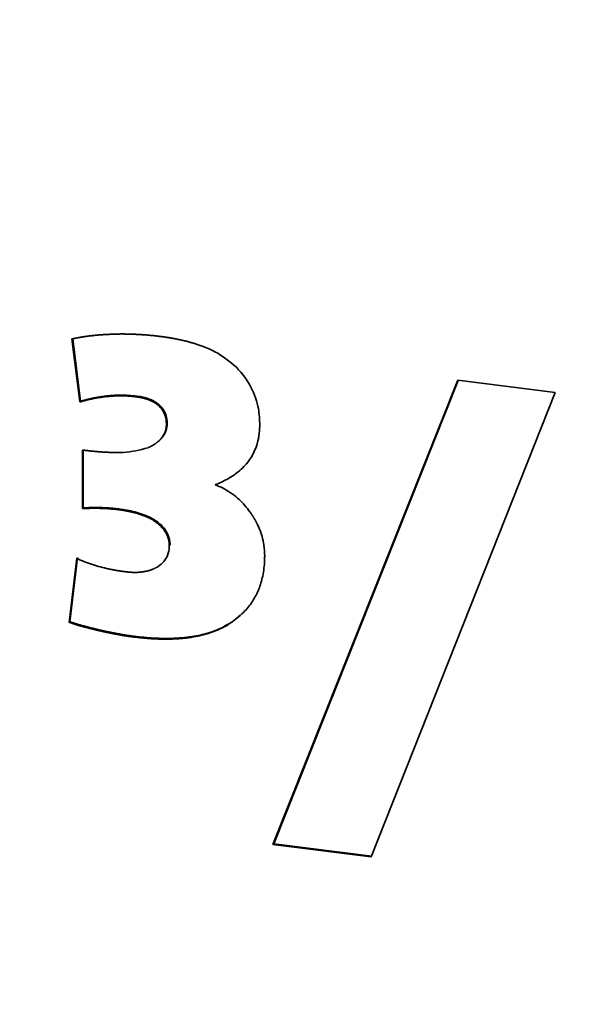
# Paper-space layout 'Blatt3' of a CAD drawing. Units: millimetres. Extents: x 0 to 4158, y 0 to 2940.
# Drawn here: x 2380 to 2386, y 588 to 598 of the extents above; entities that cross this region are included whole.
import ezdxf

# ---------------------------------------------------------------- set-up
doc = ezdxf.new("R2010")
doc.units = ezdxf.units.MM
doc.linetypes.add('HIDDEN', pattern=[1.905, 1.27, -0.635])
doc.layers.add('1', color=7, linetype='Continuous')

psp = doc.layouts.new('Blatt3')

# ---------------------------------------------------------------- linework, layer by layer
at = {"color": 7, "linetype": 'Continuous', "lineweight": 35, "ltscale": 7}
for p, q in [((2380.362, 594.317), (2380.278, 594.994)), ((2380.287, 594.996), (2380.37, 594.324)), ((2382.436, 589.562), (2384.422, 594.55)), ((2384.427, 594.549), (2382.445, 589.569)), ((2384.422, 594.55), (2385.469, 594.418)), ((2385.469, 594.418), (2383.491, 589.429)), ((2380.37, 594.324), (2380.362, 594.317)), ((2380.97, 594.38), (2380.962, 594.373)), ((2381.301, 594.09), (2381.293, 594.083)), ((2381.206, 593.894), (2381.214, 593.901)), ((2380.392, 593.171), (2380.392, 593.8)), ((2380.4, 593.808), (2380.4, 593.179)), ((2381.826, 593.434), (2381.818, 593.427)), ((2380.4, 593.179), (2380.392, 593.171)), ((2381.333, 592.782), (2381.324, 592.775)), ((2380.247, 591.948), (2380.33, 592.637)), ((2380.338, 592.644), (2380.255, 591.956)), ((2380.255, 591.956), (2380.247, 591.948)), ((2382.002, 591.957), (2381.994, 591.95)), ((2380.948, 591.799), (2380.939, 591.791)), ((2382.445, 589.569), (2382.436, 589.562)), ((2383.491, 589.429), (2382.436, 589.562)), ((2382.445, 589.569), (2383.494, 589.437))]:
    psp.add_line(p, q, dxfattribs=at)
for points, knots in [([(2380.278, 594.994), (2380.281, 594.995), (2380.286, 594.996), (2380.293, 594.998), (2380.298, 594.999), (2380.305, 595), (2380.312, 595.002), (2380.319, 595.003), (2380.324, 595.004), (2380.331, 595.005), (2380.338, 595.007), (2380.345, 595.008), (2380.35, 595.009), (2380.357, 595.01), (2380.364, 595.011), (2380.371, 595.013), (2380.376, 595.013), (2380.383, 595.015), (2380.39, 595.016), (2380.397, 595.017), (2380.404, 595.018), (2380.411, 595.019), (2380.418, 595.02), (2380.424, 595.021), (2380.431, 595.022), (2380.438, 595.023), (2380.445, 595.024), (2380.452, 595.025), (2380.459, 595.026), (2380.466, 595.027), (2380.473, 595.027), (2380.48, 595.028), (2380.487, 595.029), (2380.494, 595.03), (2380.501, 595.031), (2380.508, 595.032), (2380.515, 595.032), (2380.523, 595.033), (2380.531, 595.034), (2380.538, 595.035), (2380.551, 595.036), (2380.574, 595.038), (2380.599, 595.04), (2380.619, 595.041), (2380.628, 595.042), (2380.635, 595.042), (2380.642, 595.043), (2380.649, 595.043), (2380.656, 595.043), (2380.665, 595.044), (2380.672, 595.044), (2380.68, 595.044), (2380.687, 595.045), (2380.694, 595.045), (2380.703, 595.045), (2380.71, 595.046), (2380.717, 595.046), (2380.724, 595.046), (2380.732, 595.046), (2380.741, 595.047), (2380.748, 595.047), (2380.757, 595.047), (2380.764, 595.047), (2380.771, 595.047), (2380.778, 595.047), (2380.786, 595.047), (2380.795, 595.048), (2380.802, 595.048), (2380.811, 595.048), (2380.818, 595.048), (2380.825, 595.048), (2380.833, 595.048), (2380.84, 595.048), (2380.849, 595.047), (2380.856, 595.047), (2380.865, 595.047), (2380.872, 595.047), (2380.881, 595.047), (2380.889, 595.047), (2380.896, 595.047), (2380.903, 595.047), (2380.91, 595.046), (2380.919, 595.046), (2380.927, 595.046), (2380.936, 595.046), (2380.943, 595.045), (2380.95, 595.045), (2380.957, 595.045), (2380.965, 595.044), (2380.974, 595.044), (2380.981, 595.044), (2380.99, 595.043), (2380.997, 595.043), (2381.005, 595.042), (2381.012, 595.042), (2381.019, 595.041), (2381.028, 595.041), (2381.035, 595.04), (2381.044, 595.04), (2381.052, 595.039), (2381.059, 595.039), (2381.066, 595.038), (2381.074, 595.038), (2381.083, 595.037), (2381.09, 595.036), (2381.099, 595.035), (2381.106, 595.035), (2381.114, 595.034), (2381.121, 595.033), (2381.128, 595.033), (2381.137, 595.032), (2381.144, 595.031), (2381.152, 595.03), (2381.159, 595.03), (2381.166, 595.029), (2381.175, 595.028), (2381.183, 595.027), (2381.19, 595.026), (2381.197, 595.025), (2381.204, 595.024), (2381.214, 595.023), (2381.22, 595.022), (2381.224, 595.022)], [0, 0, 0, 0, 0.011353, 0.017029, 0.022706, 0.028382, 0.039735, 0.045411, 0.051088, 0.056764, 0.068117, 0.073793, 0.07947, 0.085146, 0.096499, 0.102175, 0.107852, 0.113528, 0.124881, 0.130557, 0.136234, 0.147586, 0.153263, 0.158939, 0.164616, 0.175968, 0.181645, 0.187321, 0.198674, 0.20435, 0.210027, 0.22138, 0.227056, 0.232732, 0.244085, 0.249761, 0.255438, 0.266791, 0.272467, 0.28382, 0.289496, 0.312202, 0.357614, 0.368967, 0.374643, 0.385996, 0.391673, 0.397349, 0.408702, 0.414378, 0.425731, 0.431407, 0.437084, 0.448437, 0.454113, 0.465466, 0.471142, 0.476819, 0.488171, 0.493848, 0.505201, 0.510877, 0.52223, 0.527906, 0.533582, 0.544935, 0.550612, 0.561964, 0.567641, 0.578994, 0.58467, 0.590346, 0.601699, 0.607376, 0.618728, 0.624405, 0.635758, 0.641434, 0.652787, 0.658463, 0.66414, 0.675492, 0.681169, 0.692521, 0.698198, 0.709551, 0.715227, 0.720903, 0.732256, 0.737933, 0.749285, 0.754962, 0.766315, 0.771991, 0.777667, 0.78902, 0.794697, 0.806049, 0.811726, 0.823079, 0.828755, 0.834431, 0.845784, 0.85146, 0.862813, 0.86849, 0.879842, 0.885519, 0.891195, 0.902548, 0.908224, 0.919577, 0.925254, 0.93093, 0.942283, 0.947959, 0.959312, 0.964988, 0.970665, 0.982018, 0.987694, 1, 1, 1, 1]), ([(2381.224, 595.022), (2381.227, 595.022), (2381.234, 595.021), (2381.245, 595.019), (2381.256, 595.018), (2381.265, 595.016), (2381.274, 595.015), (2381.282, 595.014), (2381.291, 595.013), (2381.298, 595.012), (2381.307, 595.01), (2381.316, 595.009), (2381.325, 595.007), (2381.334, 595.006), (2381.342, 595.005), (2381.351, 595.003), (2381.358, 595.002), (2381.367, 595), (2381.387, 594.996), (2381.409, 594.992), (2381.431, 594.988), (2381.44, 594.986), (2381.449, 594.984), (2381.456, 594.982), (2381.463, 594.98), (2381.47, 594.979), (2381.478, 594.977), (2381.487, 594.975), (2381.494, 594.973), (2381.501, 594.971), (2381.508, 594.97), (2381.516, 594.968), (2381.525, 594.965), (2381.532, 594.963), (2381.539, 594.961), (2381.546, 594.959), (2381.553, 594.957), (2381.561, 594.955), (2381.568, 594.953), (2381.575, 594.951), (2381.582, 594.949), (2381.589, 594.947), (2381.597, 594.945), (2381.609, 594.941), (2381.632, 594.933), (2381.655, 594.925), (2381.673, 594.919), (2381.678, 594.917), (2381.685, 594.914), (2381.692, 594.912), (2381.7, 594.909), (2381.705, 594.907), (2381.715, 594.903), (2381.752, 594.887), (2381.872, 594.834), (2381.97, 594.752), (2382.044, 594.69)], [0, 0, 0, 0, 0.012566, 0.025133, 0.037699, 0.050265, 0.056548, 0.069115, 0.075398, 0.087964, 0.094247, 0.106813, 0.11938, 0.125663, 0.138229, 0.144512, 0.157079, 0.163362, 0.175928, 0.226196, 0.238762, 0.251328, 0.257611, 0.270178, 0.276461, 0.282744, 0.29531, 0.301593, 0.31416, 0.320443, 0.326726, 0.339292, 0.345575, 0.358142, 0.364425, 0.370708, 0.383274, 0.389558, 0.395841, 0.408407, 0.41469, 0.420973, 0.43354, 0.439823, 0.464956, 0.515227, 0.521511, 0.527794, 0.534077, 0.546643, 0.552926, 0.559209, 0.565493, 0.590626, 0.691239, 1, 1, 1, 1]), ([(2382.044, 594.69), (2382.055, 594.678), (2382.108, 594.621), (2382.204, 594.489), (2382.284, 594.291), (2382.292, 594.149), (2382.295, 594.088)], [0, 0, 0, 0, 0.0686, 0.344554, 0.716966, 1, 1, 1, 1]), ([(2380.962, 594.373), (2380.947, 594.375), (2380.874, 594.383), (2380.787, 594.385), (2380.708, 594.38), (2380.683, 594.378), (2380.671, 594.377), (2380.664, 594.377), (2380.658, 594.376), (2380.653, 594.376), (2380.648, 594.375), (2380.643, 594.375), (2380.639, 594.374), (2380.634, 594.374), (2380.624, 594.372), (2380.608, 594.37), (2380.592, 594.368), (2380.582, 594.366), (2380.577, 594.366), (2380.573, 594.365), (2380.569, 594.364), (2380.563, 594.364), (2380.558, 594.363), (2380.554, 594.362), (2380.549, 594.361), (2380.545, 594.36), (2380.54, 594.359), (2380.535, 594.358), (2380.53, 594.358), (2380.526, 594.357), (2380.521, 594.356), (2380.516, 594.355), (2380.511, 594.354), (2380.506, 594.353), (2380.502, 594.352), (2380.497, 594.351), (2380.493, 594.35), (2380.488, 594.349), (2380.483, 594.348), (2380.477, 594.347), (2380.473, 594.346), (2380.469, 594.345), (2380.465, 594.344), (2380.459, 594.343), (2380.454, 594.341), (2380.449, 594.34), (2380.444, 594.339), (2380.439, 594.338), (2380.435, 594.337), (2380.43, 594.336), (2380.426, 594.334), (2380.421, 594.333), (2380.416, 594.332), (2380.411, 594.33), (2380.406, 594.329), (2380.401, 594.328), (2380.397, 594.327), (2380.392, 594.325), (2380.388, 594.324), (2380.383, 594.323), (2380.378, 594.321), (2380.373, 594.32), (2380.367, 594.318), (2380.364, 594.317), (2380.362, 594.317)], [0, 0, 0, 0, 0.070629, 0.353707, 0.424334, 0.459644, 0.477299, 0.486127, 0.494954, 0.503782, 0.512609, 0.521437, 0.52585, 0.534678, 0.543505, 0.578816, 0.614126, 0.622953, 0.631781, 0.636195, 0.645022, 0.653849, 0.662677, 0.671504, 0.675918, 0.684745, 0.693573, 0.7024, 0.711228, 0.715641, 0.724469, 0.733296, 0.742124, 0.750951, 0.759778, 0.764192, 0.773019, 0.781847, 0.790674, 0.799502, 0.808329, 0.812743, 0.82157, 0.830398, 0.839225, 0.848053, 0.85688, 0.865707, 0.874535, 0.878949, 0.887776, 0.896603, 0.905431, 0.914258, 0.923086, 0.931913, 0.94074, 0.945154, 0.953982, 0.962809, 0.971636, 0.980464, 0.990232, 1, 1, 1, 1]), ([(2380.37, 594.324), (2380.373, 594.325), (2380.38, 594.327), (2380.39, 594.33), (2380.4, 594.333), (2380.41, 594.335), (2380.421, 594.338), (2380.431, 594.341), (2380.441, 594.343), (2380.451, 594.346), (2380.461, 594.348), (2380.472, 594.351), (2380.482, 594.353), (2380.492, 594.356), (2380.503, 594.358), (2380.511, 594.36), (2380.52, 594.361), (2380.529, 594.363), (2380.539, 594.365), (2380.549, 594.367), (2380.56, 594.369), (2380.569, 594.37), (2380.577, 594.372), (2380.586, 594.373), (2380.6, 594.375), (2380.618, 594.378), (2380.635, 594.38), (2380.65, 594.382), (2380.66, 594.383), (2380.681, 594.385), (2380.756, 594.391), (2380.856, 594.392), (2380.942, 594.383), (2380.97, 594.38)], [0, 0, 0, 0, 0.017655, 0.03531, 0.052965, 0.07062, 0.088275, 0.10593, 0.123585, 0.141241, 0.158896, 0.176551, 0.194206, 0.211861, 0.229516, 0.247171, 0.255999, 0.273654, 0.291309, 0.308964, 0.326619, 0.344274, 0.353101, 0.370757, 0.388412, 0.423722, 0.459033, 0.476688, 0.494343, 0.511999, 0.582626, 0.865639, 1, 1, 1, 1]), ([(2381.293, 594.083), (2381.292, 594.097), (2381.29, 594.14), (2381.272, 594.196), (2381.245, 594.239), (2381.23, 594.257), (2381.221, 594.266), (2381.217, 594.27), (2381.215, 594.272), (2381.212, 594.275), (2381.21, 594.277), (2381.207, 594.28), (2381.204, 594.282), (2381.201, 594.284), (2381.199, 594.286), (2381.196, 594.289), (2381.193, 594.291), (2381.19, 594.293), (2381.187, 594.295), (2381.185, 594.297), (2381.182, 594.299), (2381.178, 594.302), (2381.176, 594.304), (2381.172, 594.306), (2381.169, 594.308), (2381.166, 594.31), (2381.163, 594.312), (2381.159, 594.314), (2381.156, 594.316), (2381.152, 594.318), (2381.148, 594.32), (2381.14, 594.324), (2381.13, 594.329), (2381.119, 594.334), (2381.113, 594.337), (2381.108, 594.338), (2381.103, 594.34), (2381.099, 594.342), (2381.095, 594.343), (2381.091, 594.345), (2381.087, 594.346), (2381.082, 594.348), (2381.078, 594.349), (2381.073, 594.351), (2381.068, 594.352), (2381.064, 594.353), (2381.059, 594.355), (2381.055, 594.356), (2381.051, 594.357), (2381.047, 594.358), (2381.042, 594.359), (2381.038, 594.36), (2381.033, 594.361), (2381.028, 594.362), (2381.023, 594.363), (2381.018, 594.364), (2381.014, 594.365), (2381.009, 594.366), (2381.003, 594.367), (2380.996, 594.368), (2380.99, 594.369), (2380.985, 594.37), (2380.98, 594.371), (2380.975, 594.371), (2380.969, 594.372), (2380.965, 594.373), (2380.962, 594.373)], [0, 0, 0, 0, 0.093512, 0.270348, 0.352489, 0.393423, 0.413872, 0.424095, 0.429206, 0.434318, 0.44454, 0.449652, 0.459874, 0.464986, 0.470097, 0.48032, 0.485431, 0.495654, 0.500765, 0.505876, 0.516099, 0.52121, 0.531432, 0.536544, 0.546766, 0.551877, 0.5621, 0.567211, 0.577434, 0.587656, 0.592768, 0.60299, 0.643897, 0.664344, 0.674566, 0.684789, 0.695011, 0.705233, 0.715456, 0.720567, 0.730789, 0.741012, 0.751234, 0.761456, 0.771679, 0.781901, 0.792124, 0.802346, 0.807457, 0.817679, 0.827902, 0.838124, 0.848346, 0.858569, 0.868791, 0.879013, 0.889236, 0.899458, 0.90968, 0.930125, 0.940348, 0.95057, 0.960792, 0.971014, 0.981237, 1, 1, 1, 1]), ([(2380.97, 594.38), (2380.977, 594.379), (2380.986, 594.378), (2380.999, 594.376), (2381.008, 594.375), (2381.019, 594.373), (2381.03, 594.371), (2381.041, 594.368), (2381.05, 594.366), (2381.059, 594.364), (2381.068, 594.362), (2381.077, 594.359), (2381.086, 594.356), (2381.095, 594.354), (2381.104, 594.35), (2381.113, 594.347), (2381.125, 594.342), (2381.139, 594.336), (2381.153, 594.329), (2381.163, 594.324), (2381.171, 594.319), (2381.177, 594.315), (2381.182, 594.312), (2381.189, 594.308), (2381.195, 594.303), (2381.201, 594.298), (2381.206, 594.295), (2381.212, 594.29), (2381.218, 594.285), (2381.227, 594.275), (2381.251, 594.251), (2381.282, 594.202), (2381.299, 594.141), (2381.3, 594.104), (2381.301, 594.09)], [0, 0, 0, 0, 0.046645, 0.058305, 0.081626, 0.104947, 0.128268, 0.151589, 0.17491, 0.18657, 0.209891, 0.233213, 0.244873, 0.268195, 0.291517, 0.303177, 0.3265, 0.373162, 0.396485, 0.419809, 0.443134, 0.454794, 0.466455, 0.478116, 0.501441, 0.513102, 0.524763, 0.536424, 0.559751, 0.571412, 0.618113, 0.764491, 0.910441, 1, 1, 1, 1]), ([(2381.093, 593.824), (2381.094, 593.825), (2381.097, 593.826), (2381.101, 593.828), (2381.104, 593.829), (2381.107, 593.831), (2381.11, 593.832), (2381.113, 593.834), (2381.116, 593.835), (2381.119, 593.836), (2381.122, 593.838), (2381.125, 593.84), (2381.128, 593.841), (2381.13, 593.842), (2381.133, 593.844), (2381.136, 593.846), (2381.14, 593.848), (2381.148, 593.852), (2381.157, 593.858), (2381.165, 593.863), (2381.168, 593.865), (2381.17, 593.866), (2381.172, 593.868), (2381.174, 593.869), (2381.176, 593.871), (2381.181, 593.874), (2381.187, 593.878), (2381.194, 593.884), (2381.198, 593.887), (2381.201, 593.89), (2381.203, 593.892), (2381.206, 593.894), (2381.209, 593.896), (2381.211, 593.898), (2381.212, 593.9), (2381.214, 593.902), (2381.216, 593.903), (2381.218, 593.905), (2381.22, 593.907), (2381.222, 593.909), (2381.223, 593.911), (2381.225, 593.912), (2381.227, 593.914), (2381.229, 593.916), (2381.23, 593.918), (2381.232, 593.92), (2381.234, 593.922), (2381.236, 593.924), (2381.237, 593.926), (2381.239, 593.929), (2381.245, 593.936), (2381.267, 593.966), (2381.289, 594.016), (2381.292, 594.064), (2381.293, 594.083)], [0, 0, 0, 0, 0.01505, 0.022575, 0.037625, 0.04515, 0.052675, 0.067725, 0.07525, 0.082774, 0.090299, 0.105349, 0.112874, 0.120399, 0.127924, 0.142974, 0.150499, 0.165549, 0.225761, 0.240811, 0.248336, 0.255861, 0.263386, 0.270911, 0.278436, 0.285961, 0.316062, 0.346165, 0.361215, 0.36874, 0.376265, 0.391315, 0.39884, 0.406365, 0.41389, 0.421415, 0.42894, 0.436465, 0.44399, 0.451515, 0.45904, 0.466564, 0.474089, 0.481614, 0.489139, 0.496664, 0.504189, 0.511714, 0.519239, 0.526764, 0.541815, 0.602055, 0.846266, 1, 1, 1, 1]), ([(2381.301, 594.09), (2381.3, 594.075), (2381.298, 594.032), (2381.281, 593.985), (2381.261, 593.954), (2381.254, 593.944), (2381.25, 593.939), (2381.247, 593.935), (2381.244, 593.931), (2381.24, 593.927), (2381.237, 593.923), (2381.234, 593.92), (2381.23, 593.916), (2381.225, 593.911), (2381.22, 593.907), (2381.216, 593.903), (2381.215, 593.902), (2381.214, 593.901)], [0, 0, 0, 0, 0.197728, 0.583734, 0.680119, 0.728284, 0.752363, 0.776442, 0.800522, 0.824601, 0.84868, 0.872759, 0.896838, 0.920917, 0.969079, 0.993158, 1, 1, 1, 1]), ([(2382.295, 594.088), (2382.295, 594.085), (2382.295, 594.077), (2382.295, 594.068), (2382.295, 594.059), (2382.295, 594.052), (2382.294, 594.042), (2382.294, 594.035), (2382.294, 594.026), (2382.293, 594.019), (2382.292, 594.01), (2382.292, 594.003), (2382.291, 593.995), (2382.29, 593.988), (2382.29, 593.981), (2382.288, 593.972), (2382.286, 593.952), (2382.282, 593.928), (2382.277, 593.905), (2382.274, 593.894), (2382.272, 593.888), (2382.27, 593.881), (2382.269, 593.874), (2382.267, 593.867), (2382.265, 593.86), (2382.261, 593.848), (2382.249, 593.813), (2382.224, 593.755), (2382.18, 593.684), (2382.126, 593.621), (2382.051, 593.552), (2381.949, 593.484), (2381.862, 593.446), (2381.818, 593.427)], [0, 0, 0, 0, 0.011969, 0.023937, 0.029921, 0.04189, 0.047874, 0.059843, 0.065827, 0.077796, 0.08378, 0.095749, 0.101733, 0.107717, 0.119686, 0.12567, 0.137639, 0.185533, 0.209472, 0.215456, 0.221441, 0.233409, 0.239394, 0.245378, 0.257347, 0.263331, 0.287271, 0.383222, 0.479174, 0.575104, 0.670999, 0.833814, 1, 1, 1, 1]), ([(2380.392, 593.8), (2380.396, 593.8), (2380.403, 593.799), (2380.412, 593.798), (2380.421, 593.797), (2380.428, 593.796), (2380.436, 593.795), (2380.443, 593.794), (2380.45, 593.794), (2380.459, 593.792), (2380.466, 593.792), (2380.474, 593.791), (2380.481, 593.79), (2380.488, 593.789), (2380.496, 593.789), (2380.503, 593.788), (2380.51, 593.787), (2380.517, 593.787), (2380.525, 593.786), (2380.532, 593.785), (2380.539, 593.785), (2380.545, 593.784), (2380.556, 593.783), (2380.568, 593.782), (2380.581, 593.781), (2380.588, 593.781), (2380.594, 593.78), (2380.601, 593.78), (2380.608, 593.779), (2380.615, 593.779), (2380.621, 593.778), (2380.626, 593.778), (2380.634, 593.778), (2380.641, 593.777), (2380.648, 593.777), (2380.654, 593.776), (2380.659, 593.776), (2380.666, 593.776), (2380.674, 593.776), (2380.681, 593.775), (2380.686, 593.775), (2380.692, 593.775), (2380.697, 593.775), (2380.703, 593.774), (2380.71, 593.774), (2380.717, 593.774), (2380.73, 593.774), (2380.768, 593.773), (2380.894, 593.773), (2381.007, 593.802), (2381.093, 593.824)], [0, 0, 0, 0, 0.015266, 0.030532, 0.038165, 0.053431, 0.061064, 0.068698, 0.083964, 0.091597, 0.106863, 0.114496, 0.122129, 0.137395, 0.145028, 0.152661, 0.167927, 0.17556, 0.183193, 0.19846, 0.206093, 0.213726, 0.221359, 0.251891, 0.267157, 0.27479, 0.282423, 0.290056, 0.305322, 0.312956, 0.320589, 0.328222, 0.335855, 0.351121, 0.358754, 0.366387, 0.37402, 0.381653, 0.396919, 0.404552, 0.412185, 0.419818, 0.427451, 0.435085, 0.442718, 0.457984, 0.465617, 0.496149, 0.618313, 1, 1, 1, 1]), ([(2381.818, 593.427), (2381.832, 593.421), (2381.902, 593.393), (2381.996, 593.336), (2382.112, 593.237), (2382.167, 593.165), (2382.202, 593.118)], [0, 0, 0, 0, 0.092518, 0.465477, 0.650834, 1, 1, 1, 1]), ([(2381.324, 592.775), (2381.323, 592.79), (2381.32, 592.835), (2381.294, 592.909), (2381.242, 592.977), (2381.185, 593.024), (2381.148, 593.048), (2381.125, 593.061), (2381.118, 593.064), (2381.111, 593.068), (2381.104, 593.071), (2381.097, 593.075), (2381.09, 593.078), (2381.083, 593.081), (2381.076, 593.084), (2381.068, 593.087), (2381.059, 593.091), (2381.042, 593.098), (2381.025, 593.104), (2381.008, 593.11), (2380.999, 593.113), (2380.989, 593.116), (2380.979, 593.119), (2380.969, 593.122), (2380.96, 593.124), (2380.95, 593.127), (2380.94, 593.13), (2380.93, 593.132), (2380.92, 593.134), (2380.91, 593.137), (2380.898, 593.139), (2380.888, 593.141), (2380.876, 593.144), (2380.866, 593.146), (2380.854, 593.148), (2380.844, 593.15), (2380.831, 593.152), (2380.819, 593.154), (2380.806, 593.156), (2380.794, 593.157), (2380.782, 593.159), (2380.769, 593.161), (2380.757, 593.162), (2380.745, 593.164), (2380.73, 593.165), (2380.717, 593.166), (2380.705, 593.167), (2380.693, 593.168), (2380.678, 593.17), (2380.663, 593.171), (2380.648, 593.172), (2380.633, 593.172), (2380.618, 593.173), (2380.604, 593.174), (2380.589, 593.174), (2380.574, 593.174), (2380.559, 593.175), (2380.544, 593.175), (2380.53, 593.175), (2380.515, 593.175), (2380.5, 593.175), (2380.486, 593.175), (2380.471, 593.174), (2380.456, 593.174), (2380.44, 593.173), (2380.419, 593.173), (2380.403, 593.172), (2380.392, 593.171)], [0, 0, 0, 0, 0.040248, 0.121657, 0.201992, 0.25687, 0.311662, 0.318494, 0.325325, 0.332157, 0.338988, 0.345819, 0.352651, 0.359482, 0.366314, 0.373145, 0.379976, 0.39364, 0.42097, 0.427802, 0.441465, 0.448296, 0.455127, 0.46879, 0.475622, 0.482453, 0.496116, 0.502947, 0.509778, 0.523441, 0.530272, 0.543935, 0.550766, 0.564429, 0.57126, 0.584923, 0.591754, 0.605417, 0.61908, 0.625911, 0.639574, 0.653236, 0.660068, 0.67373, 0.687393, 0.701056, 0.707887, 0.721549, 0.735212, 0.748875, 0.762537, 0.7762, 0.789863, 0.803525, 0.817188, 0.83085, 0.844513, 0.858175, 0.871838, 0.885501, 0.899163, 0.912826, 0.926488, 0.940151, 0.955112, 0.970073, 1, 1, 1, 1]), ([(2380.4, 593.179), (2380.414, 593.179), (2380.443, 593.181), (2380.486, 593.182), (2380.522, 593.182), (2380.558, 593.182), (2380.587, 593.182), (2380.616, 593.181), (2380.638, 593.18), (2380.667, 593.178), (2380.696, 593.176), (2380.725, 593.174), (2380.747, 593.171), (2380.769, 593.169), (2380.798, 593.165), (2380.827, 593.161), (2380.856, 593.156), (2380.878, 593.152), (2380.9, 593.148), (2380.922, 593.143), (2380.943, 593.138), (2380.961, 593.133), (2380.979, 593.129), (2380.997, 593.123), (2381.019, 593.116), (2381.04, 593.109), (2381.061, 593.101), (2381.079, 593.094), (2381.096, 593.086), (2381.11, 593.08), (2381.124, 593.073), (2381.144, 593.062), (2381.196, 593.031), (2381.265, 592.973), (2381.317, 592.882), (2381.331, 592.819), (2381.332, 592.786), (2381.333, 592.782)], [0, 0, 0, 0, 0.040148, 0.080297, 0.120445, 0.140519, 0.180668, 0.200742, 0.220815, 0.240889, 0.281039, 0.301113, 0.321186, 0.34126, 0.361334, 0.401485, 0.421559, 0.441634, 0.461708, 0.481782, 0.501857, 0.521931, 0.531968, 0.552043, 0.572118, 0.592194, 0.612269, 0.632346, 0.642383, 0.66246, 0.672497, 0.682534, 0.722725, 0.83096, 0.910163, 0.989295, 1, 1, 1, 1]), ([(2382.202, 593.118), (2382.204, 593.116), (2382.206, 593.113), (2382.208, 593.109), (2382.211, 593.106), (2382.213, 593.103), (2382.215, 593.099), (2382.217, 593.095), (2382.219, 593.092), (2382.222, 593.089), (2382.224, 593.085), (2382.226, 593.082), (2382.228, 593.079), (2382.23, 593.075), (2382.232, 593.072), (2382.234, 593.068), (2382.237, 593.064), (2382.239, 593.059), (2382.242, 593.055), (2382.244, 593.051), (2382.246, 593.048), (2382.248, 593.045), (2382.249, 593.041), (2382.251, 593.038), (2382.253, 593.034), (2382.255, 593.031), (2382.257, 593.028), (2382.259, 593.024), (2382.26, 593.021), (2382.262, 593.017), (2382.264, 593.014), (2382.267, 593.008), (2382.276, 592.99), (2382.309, 592.915), (2382.342, 592.801), (2382.347, 592.701), (2382.348, 592.661)], [0, 0, 0, 0, 0.011699, 0.023398, 0.029247, 0.035096, 0.046795, 0.052645, 0.064344, 0.070193, 0.076042, 0.087741, 0.093591, 0.09944, 0.111139, 0.116988, 0.128687, 0.140386, 0.152085, 0.157934, 0.163784, 0.175482, 0.181332, 0.187181, 0.19888, 0.204729, 0.210579, 0.222278, 0.228127, 0.233977, 0.245675, 0.251525, 0.274923, 0.368557, 0.74596, 1, 1, 1, 1]), ([(2380.855, 592.492), (2380.859, 592.492), (2380.864, 592.491), (2380.871, 592.49), (2380.877, 592.49), (2380.882, 592.489), (2380.89, 592.488), (2380.897, 592.488), (2380.904, 592.487), (2380.91, 592.487), (2380.915, 592.487), (2380.921, 592.486), (2380.926, 592.486), (2380.931, 592.486), (2380.937, 592.486), (2380.944, 592.486), (2380.951, 592.486), (2380.958, 592.486), (2380.964, 592.486), (2380.969, 592.486), (2380.975, 592.486), (2380.98, 592.486), (2380.985, 592.486), (2380.991, 592.487), (2380.996, 592.487), (2381.002, 592.487), (2381.007, 592.488), (2381.012, 592.488), (2381.018, 592.489), (2381.025, 592.49), (2381.044, 592.492), (2381.074, 592.497), (2381.104, 592.505), (2381.12, 592.51), (2381.127, 592.512), (2381.131, 592.514), (2381.136, 592.516), (2381.14, 592.517), (2381.145, 592.519), (2381.149, 592.521), (2381.153, 592.523), (2381.158, 592.525), (2381.162, 592.527), (2381.166, 592.529), (2381.171, 592.531), (2381.175, 592.533), (2381.179, 592.535), (2381.183, 592.537), (2381.188, 592.54), (2381.196, 592.544), (2381.224, 592.562), (2381.268, 592.6), (2381.312, 592.671), (2381.324, 592.733), (2381.324, 592.77), (2381.324, 592.775)], [0, 0, 0, 0, 0.016883, 0.025324, 0.033765, 0.042206, 0.050647, 0.06753, 0.075971, 0.084413, 0.092854, 0.101295, 0.109736, 0.118177, 0.126619, 0.13506, 0.151943, 0.160384, 0.168825, 0.177266, 0.185708, 0.194149, 0.20259, 0.211031, 0.219472, 0.227914, 0.236355, 0.244796, 0.253237, 0.261679, 0.278561, 0.346139, 0.408321, 0.423856, 0.431623, 0.43939, 0.447157, 0.454924, 0.462691, 0.470459, 0.478226, 0.485993, 0.49376, 0.501527, 0.509294, 0.517061, 0.524829, 0.532596, 0.540363, 0.54813, 0.579209, 0.704354, 0.829854, 0.978441, 1, 1, 1, 1]), ([(2380.33, 592.637), (2380.344, 592.63), (2380.413, 592.599), (2380.513, 592.563), (2380.603, 592.539), (2380.638, 592.531), (2380.645, 592.529), (2380.65, 592.528), (2380.655, 592.527), (2380.659, 592.526), (2380.663, 592.525), (2380.668, 592.524), (2380.672, 592.523), (2380.677, 592.522), (2380.681, 592.521), (2380.685, 592.521), (2380.689, 592.52), (2380.694, 592.519), (2380.698, 592.518), (2380.703, 592.517), (2380.707, 592.516), (2380.711, 592.515), (2380.715, 592.515), (2380.719, 592.514), (2380.724, 592.513), (2380.728, 592.512), (2380.733, 592.511), (2380.737, 592.51), (2380.742, 592.51), (2380.747, 592.509), (2380.75, 592.508), (2380.755, 592.507), (2380.759, 592.507), (2380.764, 592.506), (2380.768, 592.505), (2380.772, 592.504), (2380.777, 592.504), (2380.781, 592.503), (2380.786, 592.502), (2380.79, 592.501), (2380.795, 592.501), (2380.799, 592.5), (2380.804, 592.499), (2380.808, 592.499), (2380.813, 592.498), (2380.817, 592.497), (2380.822, 592.497), (2380.827, 592.496), (2380.831, 592.496), (2380.836, 592.495), (2380.84, 592.494), (2380.845, 592.494), (2380.849, 592.493), (2380.853, 592.493), (2380.855, 592.492)], [0, 0, 0, 0, 0.081945, 0.410356, 0.574281, 0.594764, 0.605005, 0.615247, 0.625488, 0.630609, 0.640851, 0.645971, 0.656213, 0.666455, 0.671575, 0.681817, 0.686938, 0.697179, 0.707421, 0.712541, 0.722783, 0.727904, 0.738145, 0.743266, 0.753507, 0.763749, 0.76887, 0.779111, 0.789353, 0.794474, 0.804715, 0.809836, 0.820077, 0.830319, 0.83544, 0.845681, 0.850802, 0.861043, 0.871285, 0.876406, 0.886647, 0.896889, 0.902009, 0.912251, 0.922492, 0.927613, 0.937855, 0.948096, 0.953217, 0.963459, 0.9737, 0.978821, 0.98941, 1, 1, 1, 1]), ([(2382.348, 592.661), (2382.348, 592.647), (2382.347, 592.573), (2382.333, 592.451), (2382.289, 592.304), (2382.224, 592.179), (2382.129, 592.055), (2382.043, 591.988), (2381.994, 591.95)], [0, 0, 0, 0, 0.050802, 0.254661, 0.429736, 0.598735, 0.7677, 1, 1, 1, 1]), ([(2382.002, 591.957), (2382.013, 591.965), (2382.042, 591.985), (2382.067, 592.01), (2382.083, 592.025)], [0, 0, 0, 0, 0.389066, 1, 1, 1, 1]), ([(2380.939, 591.791), (2380.937, 591.792), (2380.934, 591.792), (2380.928, 591.793), (2380.923, 591.793), (2380.917, 591.794), (2380.912, 591.795), (2380.907, 591.796), (2380.902, 591.796), (2380.897, 591.797), (2380.893, 591.797), (2380.887, 591.798), (2380.882, 591.799), (2380.877, 591.8), (2380.872, 591.801), (2380.867, 591.801), (2380.863, 591.802), (2380.857, 591.803), (2380.852, 591.804), (2380.847, 591.805), (2380.841, 591.805), (2380.836, 591.806), (2380.83, 591.807), (2380.825, 591.808), (2380.819, 591.809), (2380.814, 591.81), (2380.808, 591.811), (2380.803, 591.812), (2380.792, 591.814), (2380.781, 591.816), (2380.77, 591.818), (2380.765, 591.819), (2380.759, 591.82), (2380.754, 591.821), (2380.748, 591.822), (2380.743, 591.823), (2380.738, 591.824), (2380.732, 591.825), (2380.727, 591.826), (2380.721, 591.827), (2380.716, 591.828), (2380.71, 591.829), (2380.705, 591.83), (2380.699, 591.831), (2380.694, 591.832), (2380.689, 591.833), (2380.683, 591.835), (2380.678, 591.836), (2380.672, 591.837), (2380.667, 591.838), (2380.661, 591.839), (2380.656, 591.84), (2380.649, 591.842), (2380.641, 591.843), (2380.634, 591.845), (2380.629, 591.846), (2380.623, 591.847), (2380.618, 591.848), (2380.612, 591.85), (2380.607, 591.851), (2380.602, 591.852), (2380.596, 591.853), (2380.591, 591.854), (2380.585, 591.856), (2380.58, 591.857), (2380.574, 591.858), (2380.569, 591.859), (2380.562, 591.861), (2380.555, 591.863), (2380.547, 591.864), (2380.542, 591.866), (2380.536, 591.867), (2380.531, 591.868), (2380.526, 591.87), (2380.52, 591.871), (2380.515, 591.872), (2380.509, 591.874), (2380.504, 591.875), (2380.499, 591.876), (2380.493, 591.878), (2380.488, 591.879), (2380.48, 591.881), (2380.461, 591.886), (2380.441, 591.891), (2380.423, 591.896), (2380.417, 591.897), (2380.407, 591.9), (2380.39, 591.905), (2380.374, 591.909), (2380.363, 591.912), (2380.358, 591.914), (2380.353, 591.915), (2380.342, 591.918), (2380.306, 591.929), (2380.273, 591.94), (2380.247, 591.948)], [0, 0, 0, 0, 0.007829, 0.015658, 0.023487, 0.031315, 0.039144, 0.046973, 0.054802, 0.058717, 0.066545, 0.074374, 0.082203, 0.090032, 0.097861, 0.101775, 0.109604, 0.117433, 0.125262, 0.133091, 0.14092, 0.148749, 0.156577, 0.164406, 0.172235, 0.180064, 0.187893, 0.195722, 0.203551, 0.234866, 0.242695, 0.250524, 0.258353, 0.266182, 0.274011, 0.281839, 0.289668, 0.297497, 0.305326, 0.313155, 0.320984, 0.328813, 0.336641, 0.34447, 0.352299, 0.360128, 0.367957, 0.375786, 0.383615, 0.391444, 0.399272, 0.407101, 0.41493, 0.430588, 0.438417, 0.446246, 0.454074, 0.461903, 0.469732, 0.477561, 0.48539, 0.493219, 0.501048, 0.508877, 0.516705, 0.524534, 0.532363, 0.540192, 0.55585, 0.563679, 0.571507, 0.579336, 0.587165, 0.594994, 0.602823, 0.610652, 0.618481, 0.62631, 0.634138, 0.641967, 0.649796, 0.657625, 0.673283, 0.735915, 0.743743, 0.751572, 0.759401, 0.790717, 0.822032, 0.829861, 0.83769, 0.845519, 0.853348, 0.884664, 1, 1, 1, 1]), ([(2380.255, 591.956), (2380.259, 591.954), (2380.266, 591.952), (2380.276, 591.948), (2380.287, 591.945), (2380.298, 591.942), (2380.309, 591.938), (2380.319, 591.935), (2380.33, 591.932), (2380.341, 591.928), (2380.352, 591.925), (2380.362, 591.922), (2380.384, 591.916), (2380.405, 591.91), (2380.427, 591.904), (2380.438, 591.901), (2380.449, 591.898), (2380.46, 591.896), (2380.47, 591.893), (2380.481, 591.89), (2380.492, 591.887), (2380.503, 591.885), (2380.514, 591.882), (2380.524, 591.879), (2380.535, 591.877), (2380.546, 591.874), (2380.557, 591.871), (2380.571, 591.868), (2380.586, 591.865), (2380.6, 591.861), (2380.611, 591.859), (2380.622, 591.857), (2380.633, 591.854), (2380.644, 591.852), (2380.655, 591.849), (2380.666, 591.847), (2380.677, 591.845), (2380.687, 591.843), (2380.698, 591.84), (2380.709, 591.838), (2380.72, 591.836), (2380.731, 591.834), (2380.742, 591.832), (2380.753, 591.83), (2380.764, 591.828), (2380.778, 591.825), (2380.793, 591.822), (2380.807, 591.82), (2380.818, 591.818), (2380.829, 591.816), (2380.84, 591.814), (2380.851, 591.812), (2380.862, 591.811), (2380.873, 591.809), (2380.884, 591.807), (2380.894, 591.806), (2380.905, 591.804), (2380.916, 591.803), (2380.927, 591.801), (2380.937, 591.8), (2380.944, 591.799), (2380.948, 591.799)], [0, 0, 0, 0, 0.0156577, 0.0313154, 0.0469731, 0.0626308, 0.0782885, 0.0939461, 0.1096038, 0.1252615, 0.1409191, 0.1565768, 0.1722344, 0.2348664, 0.2505241, 0.2661817, 0.2818394, 0.297497, 0.3131547, 0.3288123, 0.34447, 0.3601276, 0.3757853, 0.3914429, 0.4071006, 0.4227582, 0.4384158, 0.4540735, 0.4853889, 0.5010465, 0.5167042, 0.5323618, 0.5480194, 0.5636771, 0.5793347, 0.5949924, 0.61065, 0.6263077, 0.6419653, 0.657623, 0.6732806, 0.6889383, 0.7045959, 0.7202536, 0.7359112, 0.7515689, 0.7828843, 0.7985419, 0.8141996, 0.8298572, 0.8455149, 0.8611726, 0.8768302, 0.8924879, 0.9081455, 0.9238032, 0.9394609, 0.9551186, 0.9707762, 0.9853879, 1, 1, 1, 1]), ([(2381.994, 591.95), (2381.982, 591.942), (2381.925, 591.903), (2381.837, 591.861), (2381.705, 591.816), (2381.615, 591.796), (2381.55, 591.786), (2381.537, 591.785), (2381.53, 591.784), (2381.522, 591.782), (2381.514, 591.782), (2381.506, 591.78), (2381.497, 591.779), (2381.476, 591.777), (2381.451, 591.775), (2381.426, 591.773), (2381.411, 591.772), (2381.401, 591.771), (2381.392, 591.771), (2381.383, 591.77), (2381.374, 591.77), (2381.363, 591.77), (2381.354, 591.769), (2381.345, 591.769), (2381.336, 591.769), (2381.327, 591.769), (2381.318, 591.768), (2381.309, 591.768), (2381.298, 591.768), (2381.289, 591.768), (2381.28, 591.768), (2381.271, 591.768), (2381.26, 591.768), (2381.249, 591.768), (2381.24, 591.769), (2381.231, 591.769), (2381.222, 591.769), (2381.211, 591.769), (2381.201, 591.77), (2381.192, 591.77), (2381.182, 591.77), (2381.173, 591.771), (2381.163, 591.771), (2381.152, 591.772), (2381.141, 591.772), (2381.132, 591.773), (2381.123, 591.774), (2381.114, 591.774), (2381.103, 591.775), (2381.092, 591.776), (2381.081, 591.777), (2381.066, 591.778), (2381.026, 591.781), (2380.983, 591.786), (2380.946, 591.79), (2380.939, 591.791)], [0, 0, 0, 0, 0.039198, 0.196526, 0.274954, 0.432026, 0.451621, 0.456519, 0.466316, 0.471215, 0.481012, 0.48591, 0.495707, 0.505504, 0.544695, 0.564289, 0.574086, 0.583883, 0.59368, 0.598578, 0.608375, 0.618172, 0.627969, 0.632868, 0.642665, 0.652462, 0.65736, 0.667157, 0.676954, 0.686751, 0.69165, 0.701447, 0.711244, 0.721041, 0.730838, 0.735736, 0.745533, 0.75533, 0.765127, 0.774924, 0.779822, 0.789619, 0.799416, 0.809213, 0.81901, 0.828807, 0.833706, 0.843503, 0.8533, 0.863097, 0.872894, 0.882691, 0.902285, 0.980668, 1, 1, 1, 1]), ([(2380.948, 591.799), (2380.955, 591.798), (2380.969, 591.796), (2380.991, 591.793), (2381.013, 591.791), (2381.035, 591.789), (2381.057, 591.787), (2381.078, 591.785), (2381.1, 591.783), (2381.122, 591.781), (2381.144, 591.78), (2381.166, 591.779), (2381.187, 591.778), (2381.209, 591.777), (2381.231, 591.776), (2381.253, 591.776), (2381.271, 591.775), (2381.289, 591.775), (2381.307, 591.775), (2381.328, 591.776), (2381.346, 591.776), (2381.364, 591.777), (2381.382, 591.777), (2381.4, 591.778), (2381.425, 591.78), (2381.457, 591.782), (2381.493, 591.785), (2381.521, 591.789), (2381.539, 591.791), (2381.563, 591.794), (2381.637, 591.806), (2381.733, 591.829), (2381.872, 591.878), (2381.949, 591.925), (2382.002, 591.957)], [0, 0, 0, 0, 0.019596, 0.039192, 0.058788, 0.078384, 0.097979, 0.117575, 0.137171, 0.156767, 0.176363, 0.195959, 0.215555, 0.235151, 0.254747, 0.274343, 0.293939, 0.303737, 0.323333, 0.342929, 0.362525, 0.372323, 0.391919, 0.411515, 0.421313, 0.460507, 0.499701, 0.519297, 0.538893, 0.548691, 0.587886, 0.744945, 0.823381, 1, 1, 1, 1])]:
    psp.add_open_spline(points, degree=3, knots=knots, dxfattribs=at)
at = {"layer": '1', "linetype": 'HIDDEN', "lineweight": 35, "ltscale": 7}
psp.add_open_spline([(2439.336, 1208.933), (2386.01, 1160.326), (2317.213, 1097.622), (2219.259, 1113.927), (2149.086, 1135.978), (2137.016, 1027.688), (2046.89, 993.372), (2024.395, 896.404), (1999.01, 805.65), (1952.792, 682.364), (1975.794, 526.636), (1924.659, 350.131), (2131.737, 187.39), (2350.001, 233.799), (2594.243, 312.875), (2585.734, 494.877), (2610.432, 661.458), (2717.652, 853.174), (2937.424, 1086.261), (2663.415, 1413.197), (2508.737, 1272.193), (2439.336, 1208.933)], degree=3, knots=[0, 0, 0, 0, 0.060688, 0.081774, 0.095173, 0.11994, 0.155896, 0.178441, 0.208938, 0.247534, 0.299972, 0.358787, 0.400381, 0.520641, 0.558957, 0.624415, 0.663302, 0.7222, 0.833202, 0.921017, 1, 1, 1, 1], dxfattribs=at)

doc.saveas('drawing.dxf')
